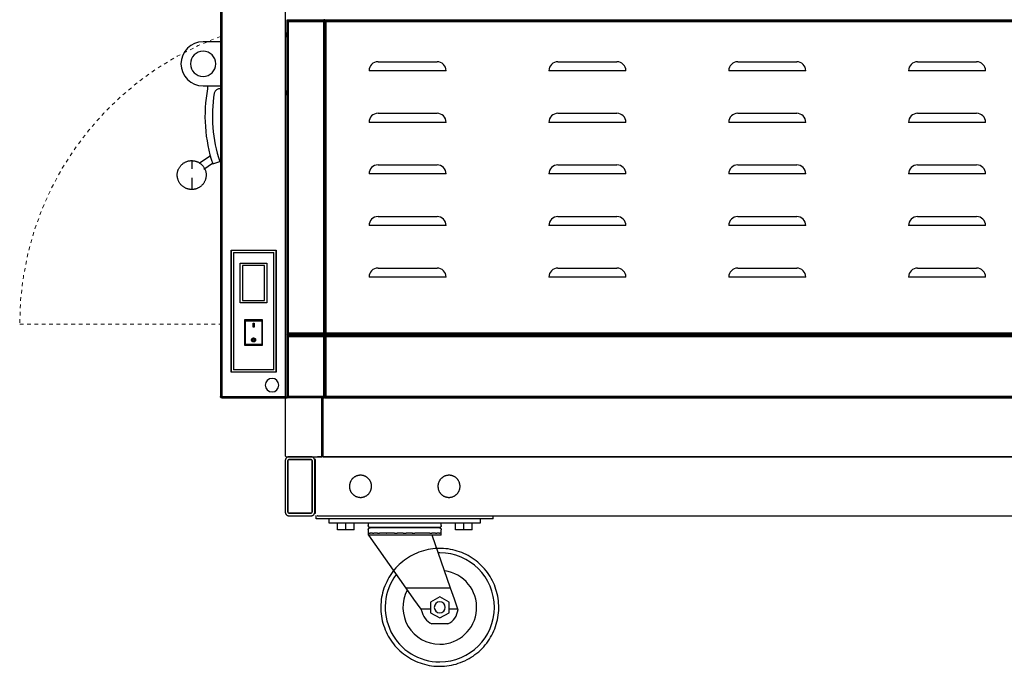
# Model space of a CAD drawing. Units: inches. Extents: x -1 to 169, y -5 to 164.
# Drawn here: x 106 to 139, y -5 to 17 of the extents above; entities that cross this region are included whole.
import ezdxf

# ---------------------------------------------------------------- set-up
doc = ezdxf.new("R2010")
doc.units = ezdxf.units.IN
doc.header["$MEASUREMENT"] = 0
doc.linetypes.add('Dash', pattern=[0.25, 0.125, -0.125])
for name, color, linetype in [('250', 2, 'Continuous'), ('254', 1, 'Continuous'), ('256-KCL-DS', 1, 'Dash')]:
    doc.layers.add(name, color=color, linetype=linetype)

msp = doc.modelspace()

# ---------------------------------------------------------------- linework, layer by layer
at = {"layer": '250'}
for p, q in [((112.349, 19.016), (112.349, 4.135)), ((112.393, 19.016), (112.393, 4.135)), ((112.393, 19.016), (112.393, 4.135)), ((114.555, 4.135), (114.555, 19.016)), ((115.849, 16.905), (114.599, 16.905)), ((114.599, 16.905), (114.599, 6.246)), ((115.849, 16.861), (114.643, 16.861)), ((114.643, 16.861), (114.643, 6.29)), ((114.643, 16.861), (115.849, 16.861)), ((114.643, 6.29), (114.643, 16.861)), ((115.857, 16.905), (115.849, 16.905)), ((115.849, 16.861), (115.849, 16.905)), ((115.849, 6.29), (115.849, 16.861)), ((115.857, 6.693), (115.857, 16.905)), ((115.879, 16.905), (115.879, 16.935)), ((115.879, 16.905), (115.879, 6.246)), ((157.861, 16.905), (115.879, 16.905)), ((115.923, 6.29), (115.923, 16.861)), ((115.923, 16.861), (157.817, 16.861)), ((115.923, 16.861), (115.923, 6.29)), ((157.817, 16.861), (115.923, 16.861)), ((112.349, 16.173), (111.761, 16.173)), ((111.761, 14.673), (112.349, 14.673)), ((111.374, 12.14), (111.374, 11.862)), ((112.007, 12.306), (111.626, 12.039)), ((111.789, 11.847), (112.08, 12.051)), ((112.086, 12.03), (112.324, 12.108)), ((111.374, 11.557), (111.374, 11.16)), ((115.879, 6.715), (115.857, 6.693)), ((115.857, 6.693), (115.857, 6.246)), ((115.849, 6.591), (115.857, 6.591)), ((114.599, 6.246), (115.849, 6.246)), ((115.849, 6.216), (114.599, 6.216)), ((114.599, 6.216), (114.599, 4.091)), ((115.849, 6.172), (114.642, 6.172)), ((114.642, 6.172), (114.642, 4.135)), ((114.643, 6.29), (115.849, 6.29)), ((115.849, 6.29), (114.643, 6.29)), ((114.643, 6.172), (115.849, 6.172)), ((114.643, 4.135), (114.643, 6.172)), ((115.849, 6.246), (115.849, 6.29)), ((115.849, 6.172), (115.849, 6.216)), ((115.849, 4.135), (115.849, 6.172)), ((115.857, 6.246), (115.879, 6.246)), ((115.879, 6.246), (157.861, 6.246)), ((159.434, 6.216), (115.879, 6.216)), ((115.879, 6.216), (115.879, 4.091)), ((157.817, 6.29), (115.923, 6.29)), ((115.923, 6.29), (157.817, 6.29)), ((159.39, 6.172), (115.923, 6.172)), ((115.923, 6.172), (115.923, 4.135)), ((115.923, 6.172), (159.39, 6.172)), ((115.923, 4.135), (115.923, 6.172)), ((112.349, 4.135), (114.555, 4.135)), ((112.393, 4.135), (112.381, 4.135)), ((112.393, 4.135), (114.555, 4.135)), ((112.393, 4.091), (114.555, 4.091)), ((114.539, 4.026), (114.539, 2.157)), ((114.555, 4.135), (114.555, 4.091)), ((115.789, 4.091), (114.604, 4.091)), ((114.642, 4.135), (115.849, 4.135)), ((115.849, 4.135), (114.643, 4.135)), ((115.789, 4.091), (115.849, 4.091)), ((115.789, 2.092), (115.789, 4.091)), ((159.094, 4.091), (115.835, 4.091)), ((115.835, 4.026), (115.835, 4.091)), ((115.835, 2.157), (115.835, 4.026)), ((115.849, 4.091), (115.849, 4.135)), ((115.879, 4.091), (159.124, 4.091)), ((115.923, 4.135), (159.39, 4.135)), ((159.39, 4.135), (115.923, 4.135)), ((114.604, 2.092), (115.789, 2.092)), ((115.422, 2.092), (114.672, 2.092)), ((115.422, 2.092), (114.672, 2.092)), ((115.422, 2.007), (114.672, 2.007)), ((114.672, 2.007), (115.422, 2.007)), ((115.564, 2.007), (115.559, 2.007)), ((115.559, 2.005), (115.559, 2.007)), ((115.598, 2.092), (115.598, 2.078)), ((159.285, 2.092), (115.644, 2.092)), ((115.835, 2.092), (115.835, 2.157)), ((115.835, 2.092), (159.094, 2.092)), ((114.547, 1.967), (114.547, 0.217)), ((114.632, 1.967), (114.632, 0.217)), ((114.632, 0.217), (114.632, 1.967)), ((115.462, 0.217), (115.462, 1.967)), ((115.462, 1.967), (115.462, 0.217)), ((115.547, 0.217), (115.547, 1.967)), ((115.559, 1.967), (115.559, 2.001)), ((115.559, 0.217), (115.559, 1.967)), ((115.559, 1.967), (115.559, 0.217)), ((115.559, 1.967), (115.559, 0.217)), ((114.672, 0.177), (115.422, 0.177)), ((115.422, 0.177), (114.672, 0.177)), ((114.672, 0.092), (115.422, 0.092)), ((115.559, 0.182), (115.559, 0.217)), ((115.559, 0.177), (115.559, 0.178)), ((115.559, 0.177), (115.564, 0.177)), ((115.598, -0.013), (115.598, 0.106)), ((115.644, 0.092), (159.285, 0.092)), ((121.598, -0.013), (121.598, 0.092)), ((121.598, -0.013), (115.598, -0.013)), ((116.035, -0.154), (116.035, -0.013)), ((121.16, -0.154), (116.035, -0.154)), ((116.316, -0.388), (116.316, -0.154)), ((116.598, -0.388), (116.598, -0.154)), ((116.879, -0.388), (116.879, -0.154)), ((117.362, -0.154), (117.362, -0.24)), ((119.763, -0.31), (117.432, -0.31)), ((119.833, -0.24), (119.833, -0.154)), ((120.316, -0.388), (120.316, -0.154)), ((120.598, -0.388), (120.598, -0.154)), ((120.879, -0.388), (120.879, -0.154)), ((121.16, -0.013), (121.16, -0.154)), ((116.598, -0.388), (116.316, -0.388)), ((116.879, -0.388), (116.598, -0.388)), ((117.362, -0.38), (117.362, -0.497)), ((117.362, -0.497), (117.362, -0.56)), ((117.395, -0.497), (117.362, -0.497)), ((119.833, -0.56), (117.362, -0.56)), ((117.368, -0.569), (118.637, -2.364)), ((119.53, -0.569), (117.368, -0.569)), ((117.393, -0.497), (117.422, -0.497)), ((117.502, -0.497), (117.422, -0.497)), ((117.502, -0.497), (117.554, -0.497)), ((117.679, -0.497), (117.554, -0.497)), ((117.679, -0.497), (117.744, -0.497)), ((118.251, -0.497), (117.743, -0.497)), ((117.969, -0.497), (117.98, -0.497)), ((118.251, -0.497), (118.341, -0.497)), ((118.542, -0.497), (118.34, -0.497)), ((118.541, -0.497), (118.65, -0.497)), ((118.855, -0.497), (118.649, -0.497)), ((118.854, -0.497), (118.944, -0.497)), ((119.452, -0.497), (118.944, -0.497)), ((119.451, -0.497), (119.516, -0.497)), ((119.641, -0.497), (119.516, -0.497)), ((120.154, -2.364), (119.53, -0.569)), ((119.641, -0.497), (119.69, -0.497)), ((119.773, -0.497), (119.691, -0.497)), ((119.773, -0.497), (119.791, -0.497)), ((119.833, -0.497), (119.795, -0.497)), ((119.833, -0.497), (119.833, -0.38)), ((119.833, -0.56), (119.833, -0.497)), ((120.598, -0.388), (120.316, -0.388)), ((120.879, -0.388), (120.598, -0.388)), ((120.154, -2.364), (118.637, -2.364)), ((119.785, -2.652), (119.473, -2.833)), ((120.098, -2.833), (119.785, -2.652)), ((119.473, -2.833), (119.473, -3.194)), ((120.098, -3.194), (120.098, -2.833)), ((119.14, -3.076), (119.168, -3.115)), ((119.473, -3.076), (119.14, -3.076)), ((119.473, -3.194), (119.785, -3.374)), ((119.785, -3.374), (120.098, -3.194)), ((120.402, -3.076), (120.098, -3.076)), ((120.406, -3.086), (120.402, -3.076)), ((120.057, -3.576), (119.513, -3.576))]:
    msp.add_line(p, q, dxfattribs=at)
at = {"layer": '250', "flags": 128}
for points in [[(111.374, 11.16), (111.355, 11.16), (111.335, 11.161), (111.316, 11.163), (111.296, 11.166), (111.277, 11.169), (111.258, 11.174), (111.239, 11.179), (111.22, 11.184), (111.202, 11.191), (111.184, 11.198), (111.166, 11.206), (111.148, 11.215), (111.131, 11.224), (111.114, 11.234), (111.098, 11.245), (111.082, 11.257), (111.066, 11.269), (111.051, 11.281), (111.037, 11.294), (111.023, 11.308), (111.009, 11.322), (110.997, 11.337), (110.984, 11.353), (110.973, 11.369), (110.962, 11.385), (110.952, 11.402), (110.942, 11.419), (110.933, 11.436), (110.925, 11.454), (110.918, 11.472), (110.911, 11.49), (110.905, 11.509), (110.9, 11.528), (110.895, 11.547), (110.891, 11.566), (110.889, 11.586), (110.886, 11.605), (110.885, 11.625), (110.884, 11.644), (110.885, 11.664), (110.886, 11.683), (110.887, 11.703), (110.89, 11.722), (110.893, 11.742), (110.897, 11.761), (110.902, 11.78), (110.908, 11.799), (110.914, 11.817), (110.921, 11.835), (110.929, 11.853), (110.937, 11.871), (110.947, 11.888), (110.956, 11.905), (110.967, 11.922), (110.978, 11.938), (110.99, 11.954), (111.002, 11.969), (111.016, 11.983), (111.029, 11.997), (111.043, 12.011), (111.058, 12.024), (111.073, 12.036), (111.089, 12.048), (111.105, 12.059), (111.122, 12.069), (111.139, 12.079), (111.156, 12.088), (111.174, 12.097), (111.192, 12.104), (111.21, 12.111), (111.229, 12.117), (111.248, 12.123), (111.267, 12.128), (111.286, 12.131), (111.305, 12.135), (111.325, 12.137), (111.344, 12.139), (111.364, 12.139), (111.374, 12.14)], [(111.374, 12.14), (111.394, 12.139), (111.413, 12.138), (111.433, 12.136), (111.452, 12.133), (111.472, 12.13), (111.491, 12.126), (111.51, 12.12), (111.528, 12.115), (111.547, 12.108), (111.565, 12.101), (111.583, 12.093), (111.601, 12.084), (111.618, 12.075), (111.635, 12.065), (111.651, 12.054), (111.667, 12.043), (111.682, 12.031), (111.697, 12.018), (111.712, 12.005), (111.726, 11.991), (111.739, 11.977), (111.752, 11.962), (111.764, 11.946), (111.776, 11.931), (111.787, 11.914), (111.797, 11.898), (111.806, 11.881), (111.815, 11.863), (111.824, 11.845), (111.831, 11.827), (111.838, 11.809), (111.844, 11.79), (111.849, 11.771), (111.853, 11.752), (111.857, 11.733), (111.86, 11.713), (111.862, 11.694), (111.864, 11.674), (111.864, 11.655), (111.864, 11.635), (111.863, 11.616), (111.861, 11.596), (111.859, 11.577), (111.856, 11.557), (111.852, 11.538), (111.847, 11.519), (111.841, 11.5), (111.835, 11.482), (111.828, 11.464), (111.82, 11.446), (111.811, 11.428), (111.802, 11.411), (111.792, 11.394), (111.782, 11.377), (111.771, 11.361), (111.759, 11.346), (111.746, 11.33), (111.733, 11.316), (111.72, 11.302), (111.705, 11.288), (111.691, 11.275), (111.675, 11.263), (111.66, 11.251), (111.644, 11.24), (111.627, 11.23), (111.61, 11.22), (111.593, 11.211), (111.575, 11.202), (111.557, 11.195), (111.538, 11.188), (111.52, 11.182), (111.501, 11.176), (111.482, 11.172), (111.463, 11.168), (111.443, 11.164), (111.424, 11.162), (111.405, 11.16), (111.385, 11.16), (111.374, 11.16)], [(114.672, 2.092), (114.667, 2.092), (114.662, 2.091), (114.657, 2.091), (114.652, 2.09), (114.648, 2.089), (114.643, 2.088), (114.638, 2.087), (114.633, 2.085), (114.628, 2.084), (114.624, 2.082), (114.619, 2.08), (114.615, 2.078), (114.61, 2.075), (114.606, 2.073), (114.602, 2.07), (114.598, 2.067), (114.594, 2.064), (114.59, 2.061), (114.586, 2.057), (114.583, 2.054), (114.579, 2.05), (114.576, 2.046), (114.573, 2.043), (114.57, 2.039), (114.567, 2.034), (114.565, 2.03), (114.562, 2.026), (114.56, 2.021), (114.558, 2.017), (114.556, 2.012), (114.554, 2.007), (114.553, 2.003), (114.551, 1.998), (114.55, 1.993), (114.549, 1.988), (114.548, 1.983), (114.548, 1.978), (114.548, 1.973), (114.547, 1.968), (114.547, 1.967)], [(115.547, 1.967), (115.547, 1.972), (115.547, 1.977), (115.546, 1.982), (115.546, 1.987), (115.545, 1.992), (115.544, 1.997), (115.542, 2.001), (115.541, 2.006), (115.539, 2.011), (115.537, 2.015), (115.535, 2.02), (115.533, 2.025), (115.531, 2.029), (115.528, 2.033), (115.526, 2.037), (115.523, 2.041), (115.52, 2.045), (115.516, 2.049), (115.513, 2.053), (115.509, 2.056), (115.506, 2.06), (115.502, 2.063), (115.498, 2.066), (115.494, 2.069), (115.49, 2.072), (115.486, 2.075), (115.481, 2.077), (115.477, 2.079), (115.472, 2.081), (115.468, 2.083), (115.463, 2.085), (115.458, 2.087), (115.453, 2.088), (115.449, 2.089), (115.444, 2.09), (115.439, 2.091), (115.434, 2.091), (115.429, 2.092), (115.424, 2.092), (115.422, 2.092)], [(115.559, 2.007), (115.559, 2.01), (115.559, 2.014), (115.559, 2.017), (115.56, 2.02), (115.56, 2.024)], [(115.559, 2.007), (115.559, 2.01), (115.559, 2.014), (115.559, 2.017), (115.56, 2.02), (115.56, 2.024)], [(115.559, 2.006), (115.559, 2.006), (115.559, 2.006), (115.559, 2.007), (115.559, 2.007), (115.559, 2.007)], [(115.559, 2.007), (115.559, 2.007), (115.559, 2.007), (115.559, 2.007), (115.559, 2.006), (115.559, 2.006), (115.559, 2.006), (115.559, 2.005), (115.559, 2.005), (115.559, 2.004), (115.559, 2.004), (115.559, 2.003), (115.559, 2.002), (115.559, 2.002), (115.559, 2.001), (115.559, 2), (115.559, 1.999), (115.559, 1.998), (115.559, 1.997), (115.559, 1.996), (115.559, 1.995), (115.559, 1.994), (115.559, 1.992), (115.559, 1.991), (115.559, 1.99), (115.559, 1.988), (115.559, 1.987), (115.559, 1.986), (115.559, 1.984), (115.559, 1.983), (115.559, 1.981), (115.559, 1.98), (115.559, 1.978), (115.559, 1.977), (115.559, 1.975), (115.559, 1.974), (115.559, 1.972), (115.559, 1.97), (115.559, 1.969), (115.559, 1.967), (115.559, 1.967)], [(115.626, 2.09), (115.629, 2.091), (115.633, 2.091), (115.636, 2.091), (115.639, 2.092), (115.643, 2.092)], [(115.626, 2.09), (115.629, 2.091), (115.633, 2.091), (115.636, 2.091), (115.639, 2.092), (115.643, 2.092)], [(117.098, 1.467), (117.083, 1.467), (117.068, 1.466), (117.053, 1.464), (117.038, 1.462), (117.023, 1.459), (117.008, 1.456), (116.994, 1.452), (116.98, 1.448), (116.965, 1.443), (116.951, 1.437), (116.938, 1.431), (116.924, 1.424), (116.911, 1.417), (116.898, 1.41), (116.886, 1.401), (116.874, 1.393), (116.862, 1.383), (116.85, 1.374), (116.839, 1.364), (116.829, 1.353), (116.818, 1.342), (116.808, 1.331), (116.799, 1.319), (116.79, 1.307), (116.782, 1.294), (116.774, 1.282), (116.767, 1.269), (116.76, 1.255), (116.754, 1.242), (116.748, 1.228), (116.743, 1.214), (116.738, 1.199), (116.734, 1.185), (116.731, 1.17), (116.728, 1.156), (116.726, 1.141), (116.724, 1.126), (116.723, 1.111), (116.723, 1.096), (116.723, 1.081), (116.723, 1.066), (116.725, 1.051), (116.727, 1.036), (116.729, 1.021), (116.732, 1.007), (116.736, 0.992), (116.74, 0.978), (116.745, 0.964), (116.751, 0.95), (116.757, 0.936), (116.763, 0.922), (116.77, 0.909), (116.778, 0.896), (116.786, 0.883), (116.794, 0.871), (116.803, 0.859), (116.813, 0.848), (116.823, 0.836), (116.833, 0.826), (116.844, 0.815), (116.855, 0.805), (116.867, 0.796), (116.879, 0.787), (116.892, 0.778), (116.904, 0.77), (116.917, 0.763), (116.93, 0.756), (116.944, 0.75), (116.958, 0.744), (116.972, 0.738), (116.986, 0.734), (117.001, 0.73), (117.015, 0.726), (117.03, 0.723), (117.045, 0.721), (117.059, 0.719), (117.074, 0.718), (117.089, 0.717), (117.098, 0.717)], [(117.098, 0.717), (117.113, 0.717), (117.127, 0.718), (117.142, 0.72), (117.157, 0.722), (117.172, 0.724), (117.187, 0.728), (117.201, 0.731), (117.215, 0.736), (117.23, 0.741), (117.244, 0.746), (117.257, 0.753), (117.271, 0.759), (117.284, 0.766), (117.297, 0.774), (117.309, 0.782), (117.321, 0.791), (117.333, 0.8), (117.345, 0.81), (117.356, 0.82), (117.367, 0.831), (117.377, 0.842), (117.387, 0.853), (117.396, 0.865), (117.405, 0.877), (117.413, 0.889), (117.421, 0.902), (117.428, 0.915), (117.435, 0.928), (117.441, 0.942), (117.447, 0.956), (117.452, 0.97), (117.457, 0.984), (117.461, 0.999), (117.464, 1.013), (117.467, 1.028), (117.469, 1.043), (117.471, 1.058), (117.472, 1.073), (117.472, 1.088), (117.472, 1.103), (117.472, 1.118), (117.47, 1.133), (117.468, 1.148), (117.466, 1.162), (117.463, 1.177), (117.459, 1.192), (117.455, 1.206), (117.45, 1.22), (117.444, 1.234), (117.438, 1.248), (117.432, 1.261), (117.425, 1.275), (117.417, 1.288), (117.409, 1.3), (117.401, 1.312), (117.392, 1.324), (117.382, 1.336), (117.372, 1.347), (117.362, 1.358), (117.351, 1.368), (117.34, 1.378), (117.328, 1.388), (117.316, 1.397), (117.304, 1.405), (117.291, 1.413), (117.278, 1.421), (117.265, 1.428), (117.251, 1.434), (117.237, 1.44), (117.223, 1.445), (117.209, 1.45), (117.194, 1.454), (117.18, 1.458), (117.165, 1.461), (117.15, 1.463), (117.136, 1.465), (117.121, 1.466), (117.106, 1.467), (117.098, 1.467)], [(120.098, 1.467), (120.083, 1.467), (120.068, 1.466), (120.053, 1.464), (120.038, 1.462), (120.023, 1.459), (120.008, 1.456), (119.994, 1.452), (119.98, 1.448), (119.965, 1.443), (119.951, 1.437), (119.938, 1.431), (119.924, 1.424), (119.911, 1.417), (119.898, 1.41), (119.886, 1.401), (119.874, 1.393), (119.862, 1.383), (119.85, 1.374), (119.839, 1.364), (119.829, 1.353), (119.818, 1.342), (119.808, 1.331), (119.799, 1.319), (119.79, 1.307), (119.782, 1.294), (119.774, 1.282), (119.767, 1.269), (119.76, 1.255), (119.754, 1.242), (119.748, 1.228), (119.743, 1.214), (119.738, 1.199), (119.734, 1.185), (119.731, 1.17), (119.728, 1.156), (119.726, 1.141), (119.724, 1.126), (119.723, 1.111), (119.723, 1.096), (119.723, 1.081), (119.723, 1.066), (119.725, 1.051), (119.727, 1.036), (119.729, 1.021), (119.732, 1.007), (119.736, 0.992), (119.74, 0.978), (119.745, 0.964), (119.751, 0.95), (119.757, 0.936), (119.763, 0.922), (119.77, 0.909), (119.778, 0.896), (119.786, 0.883), (119.794, 0.871), (119.803, 0.859), (119.813, 0.848), (119.823, 0.836), (119.833, 0.826), (119.844, 0.815), (119.855, 0.805), (119.867, 0.796), (119.879, 0.787), (119.892, 0.778), (119.904, 0.77), (119.917, 0.763), (119.93, 0.756), (119.944, 0.75), (119.958, 0.744), (119.972, 0.738), (119.986, 0.734), (120.001, 0.73), (120.015, 0.726), (120.03, 0.723), (120.045, 0.721), (120.059, 0.719), (120.074, 0.718), (120.089, 0.717), (120.098, 0.717)], [(120.098, 0.717), (120.113, 0.717), (120.127, 0.718), (120.142, 0.72), (120.157, 0.722), (120.172, 0.724), (120.187, 0.728), (120.201, 0.731), (120.215, 0.736), (120.23, 0.741), (120.244, 0.746), (120.257, 0.753), (120.271, 0.759), (120.284, 0.766), (120.297, 0.774), (120.309, 0.782), (120.321, 0.791), (120.333, 0.8), (120.345, 0.81), (120.356, 0.82), (120.367, 0.831), (120.377, 0.842), (120.387, 0.853), (120.396, 0.865), (120.405, 0.877), (120.413, 0.889), (120.421, 0.902), (120.428, 0.915), (120.435, 0.928), (120.441, 0.942), (120.447, 0.956), (120.452, 0.97), (120.457, 0.984), (120.461, 0.999), (120.464, 1.013), (120.467, 1.028), (120.469, 1.043), (120.471, 1.058), (120.472, 1.073), (120.472, 1.088), (120.472, 1.103), (120.472, 1.118), (120.47, 1.133), (120.468, 1.148), (120.466, 1.162), (120.463, 1.177), (120.459, 1.192), (120.455, 1.206), (120.45, 1.22), (120.444, 1.234), (120.438, 1.248), (120.432, 1.261), (120.425, 1.275), (120.417, 1.288), (120.409, 1.3), (120.401, 1.312), (120.392, 1.324), (120.382, 1.336), (120.372, 1.347), (120.362, 1.358), (120.351, 1.368), (120.34, 1.378), (120.328, 1.388), (120.316, 1.397), (120.304, 1.405), (120.291, 1.413), (120.278, 1.421), (120.265, 1.428), (120.251, 1.434), (120.237, 1.44), (120.223, 1.445), (120.209, 1.45), (120.194, 1.454), (120.18, 1.458), (120.165, 1.461), (120.15, 1.463), (120.136, 1.465), (120.121, 1.466), (120.106, 1.467), (120.098, 1.467)], [(114.547, 0.217), (114.547, 0.212), (114.548, 0.207), (114.548, 0.202), (114.549, 0.197), (114.55, 0.192), (114.551, 0.187), (114.552, 0.182), (114.554, 0.177), (114.555, 0.173), (114.557, 0.168), (114.559, 0.164), (114.561, 0.159), (114.564, 0.155), (114.566, 0.15), (114.569, 0.146), (114.572, 0.142), (114.575, 0.138), (114.578, 0.134), (114.582, 0.131), (114.585, 0.127), (114.589, 0.124), (114.593, 0.12), (114.597, 0.117), (114.601, 0.114), (114.605, 0.112), (114.609, 0.109), (114.613, 0.107), (114.618, 0.104), (114.622, 0.102), (114.627, 0.1), (114.632, 0.099), (114.637, 0.097), (114.641, 0.096), (114.646, 0.095), (114.651, 0.094), (114.656, 0.093), (114.661, 0.092), (114.666, 0.092), (114.671, 0.092), (114.672, 0.092)], [(115.422, 0.092), (115.427, 0.092), (115.432, 0.092), (115.437, 0.093), (115.442, 0.093), (115.447, 0.094), (115.452, 0.095), (115.457, 0.097), (115.462, 0.098), (115.466, 0.1), (115.471, 0.102), (115.476, 0.104), (115.48, 0.106), (115.484, 0.108), (115.489, 0.111), (115.493, 0.114), (115.497, 0.117), (115.501, 0.12), (115.505, 0.123), (115.508, 0.126), (115.512, 0.13), (115.515, 0.133), (115.519, 0.137), (115.522, 0.141), (115.525, 0.145), (115.528, 0.149), (115.53, 0.154), (115.533, 0.158), (115.535, 0.162), (115.537, 0.167), (115.539, 0.172), (115.541, 0.176), (115.542, 0.181), (115.543, 0.186), (115.545, 0.191), (115.546, 0.196), (115.546, 0.201), (115.547, 0.205), (115.547, 0.21), (115.547, 0.215), (115.547, 0.217)], [(115.559, 0.217), (115.559, 0.215), (115.559, 0.214), (115.559, 0.212), (115.559, 0.21), (115.559, 0.209), (115.559, 0.207), (115.559, 0.206), (115.559, 0.204), (115.559, 0.203), (115.559, 0.201), (115.559, 0.2), (115.559, 0.198), (115.559, 0.197), (115.559, 0.196), (115.559, 0.194), (115.559, 0.193), (115.559, 0.192), (115.559, 0.19), (115.559, 0.189), (115.559, 0.188), (115.559, 0.187), (115.559, 0.186), (115.559, 0.185), (115.559, 0.184), (115.559, 0.183), (115.559, 0.182), (115.559, 0.182), (115.559, 0.181), (115.559, 0.18), (115.559, 0.18), (115.559, 0.179), (115.559, 0.178), (115.559, 0.178), (115.559, 0.178), (115.559, 0.177), (115.559, 0.177), (115.559, 0.177), (115.559, 0.177), (115.559, 0.177)], [(115.559, 0.177), (115.559, 0.177), (115.559, 0.177), (115.559, 0.177), (115.559, 0.177), (115.559, 0.178), (115.559, 0.178)], [(115.56, 0.162), (115.559, 0.166), (115.559, 0.169), (115.559, 0.172), (115.559, 0.176), (115.559, 0.177)], [(115.56, 0.162), (115.559, 0.166), (115.559, 0.169), (115.559, 0.172), (115.559, 0.176), (115.559, 0.177)], [(115.64, 0.092), (115.637, 0.092), (115.633, 0.092), (115.63, 0.093), (115.627, 0.094)], [(117.432, -0.31), (117.429, -0.31), (117.426, -0.31), (117.423, -0.309), (117.42, -0.309), (117.418, -0.308), (117.415, -0.308), (117.412, -0.307), (117.41, -0.306), (117.407, -0.305), (117.404, -0.304), (117.402, -0.303), (117.399, -0.302), (117.397, -0.301), (117.394, -0.299), (117.392, -0.298), (117.39, -0.296), (117.388, -0.294), (117.385, -0.292), (117.383, -0.291), (117.381, -0.289), (117.379, -0.287), (117.378, -0.284), (117.376, -0.282), (117.374, -0.28), (117.373, -0.278), (117.371, -0.275), (117.37, -0.273), (117.369, -0.27), (117.367, -0.268), (117.366, -0.265), (117.365, -0.263), (117.365, -0.26), (117.364, -0.257), (117.363, -0.254), (117.363, -0.252), (117.362, -0.249), (117.362, -0.246), (117.362, -0.243), (117.362, -0.241), (117.362, -0.24)], [(117.381, -0.289), (117.379, -0.287), (117.378, -0.284), (117.376, -0.282), (117.374, -0.28), (117.373, -0.278), (117.371, -0.275), (117.37, -0.273), (117.369, -0.27), (117.367, -0.268), (117.366, -0.265), (117.365, -0.263), (117.365, -0.26), (117.364, -0.257), (117.363, -0.254), (117.363, -0.252), (117.362, -0.249), (117.362, -0.246), (117.362, -0.243), (117.362, -0.241)], [(117.362, -0.38), (117.362, -0.377), (117.362, -0.374), (117.362, -0.371), (117.362, -0.369), (117.363, -0.366), (117.364, -0.363), (117.364, -0.36), (117.365, -0.358), (117.366, -0.355), (117.367, -0.353), (117.368, -0.35), (117.369, -0.347), (117.371, -0.345), (117.372, -0.343), (117.374, -0.34), (117.375, -0.338), (117.377, -0.336), (117.379, -0.334), (117.381, -0.332), (117.383, -0.33), (117.385, -0.328), (117.387, -0.326), (117.389, -0.324), (117.391, -0.322), (117.394, -0.321), (117.396, -0.319), (117.399, -0.318), (117.401, -0.317), (117.404, -0.316), (117.406, -0.315), (117.409, -0.314), (117.412, -0.313), (117.414, -0.312), (117.417, -0.311), (117.42, -0.311), (117.422, -0.31), (117.425, -0.31), (117.428, -0.31), (117.431, -0.31), (117.432, -0.31)], [(117.362, -0.377), (117.362, -0.374), (117.362, -0.371), (117.362, -0.369), (117.363, -0.366), (117.364, -0.363), (117.364, -0.36), (117.365, -0.358), (117.366, -0.355), (117.367, -0.353), (117.368, -0.35), (117.369, -0.347), (117.371, -0.345), (117.372, -0.343), (117.374, -0.34), (117.375, -0.338), (117.377, -0.336), (117.379, -0.334), (117.381, -0.332)], [(117.429, -0.31), (117.426, -0.31), (117.423, -0.309), (117.42, -0.309), (117.418, -0.308), (117.415, -0.308), (117.412, -0.307), (117.41, -0.306), (117.407, -0.305), (117.404, -0.304), (117.402, -0.303), (117.399, -0.302), (117.397, -0.301), (117.394, -0.299), (117.392, -0.298), (117.39, -0.296), (117.388, -0.294), (117.385, -0.292), (117.383, -0.291)], [(117.385, -0.328), (117.387, -0.326), (117.389, -0.324), (117.391, -0.322), (117.394, -0.321), (117.396, -0.319), (117.399, -0.318), (117.401, -0.317), (117.404, -0.316), (117.406, -0.315), (117.409, -0.314), (117.412, -0.313), (117.414, -0.312), (117.417, -0.311), (117.42, -0.311), (117.422, -0.31), (117.425, -0.31), (117.428, -0.31)], [(117.432, -0.31), (117.433, -0.31), (117.435, -0.31), (117.44, -0.31), (117.446, -0.31), (117.455, -0.31), (117.465, -0.31), (117.477, -0.31), (117.491, -0.31), (117.499, -0.31)], [(119.763, -0.31), (119.763, -0.31), (119.76, -0.31), (119.755, -0.31), (119.749, -0.31), (119.74, -0.31), (119.73, -0.31), (119.718, -0.31), (119.704, -0.31), (119.689, -0.31), (119.671, -0.31), (119.652, -0.31), (119.632, -0.31), (119.609, -0.31), (119.585, -0.31), (119.56, -0.31), (119.533, -0.31), (119.504, -0.31), (119.474, -0.31), (119.443, -0.31), (119.41, -0.31), (119.376, -0.31), (119.34, -0.31), (119.304, -0.31), (119.266, -0.31), (119.227, -0.31), (119.188, -0.31), (119.147, -0.31), (119.105, -0.31), (119.063, -0.31), (119.02, -0.31), (118.976, -0.31), (118.932, -0.31), (118.887, -0.31), (118.841, -0.31), (118.796, -0.31), (118.75, -0.31), (118.703, -0.31), (118.657, -0.31), (118.61, -0.31), (118.563, -0.31), (118.517, -0.31), (118.47, -0.31), (118.424, -0.31), (118.378, -0.31), (118.333, -0.31), (118.287, -0.31), (118.243, -0.31), (118.199, -0.31), (118.155, -0.31), (118.112, -0.31), (118.07, -0.31), (118.029, -0.31), (117.989, -0.31), (117.95, -0.31), (117.911, -0.31), (117.874, -0.31), (117.838, -0.31), (117.803, -0.31), (117.77, -0.31), (117.738, -0.31), (117.707, -0.31), (117.678, -0.31), (117.65, -0.31), (117.623, -0.31), (117.598, -0.31), (117.575, -0.31), (117.554, -0.31), (117.534, -0.31), (117.515, -0.31), (117.499, -0.31), (117.484, -0.31), (117.471, -0.31), (117.46, -0.31), (117.451, -0.31), (117.443, -0.31), (117.438, -0.31), (117.434, -0.31), (117.432, -0.31), (117.432, -0.31)], [(117.499, -0.31), (117.484, -0.31), (117.471, -0.31), (117.46, -0.31), (117.451, -0.31), (117.443, -0.31), (117.438, -0.31), (117.434, -0.31), (117.432, -0.31), (117.432, -0.31)], [(117.432, -0.31), (117.433, -0.31), (117.435, -0.31), (117.44, -0.31), (117.446, -0.31), (117.455, -0.31), (117.465, -0.31), (117.477, -0.31), (117.491, -0.31), (117.506, -0.31), (117.524, -0.31), (117.543, -0.31), (117.563, -0.31), (117.586, -0.31), (117.61, -0.31), (117.635, -0.31), (117.662, -0.31), (117.691, -0.31), (117.721, -0.31), (117.752, -0.31), (117.785, -0.31), (117.819, -0.31), (117.855, -0.31), (117.891, -0.31), (117.929, -0.31), (117.968, -0.31), (118.007, -0.31), (118.048, -0.31), (118.09, -0.31), (118.132, -0.31), (118.175, -0.31), (118.219, -0.31), (118.263, -0.31), (118.308, -0.31), (118.354, -0.31), (118.399, -0.31), (118.445, -0.31), (118.492, -0.31), (118.538, -0.31), (118.585, -0.31), (118.632, -0.31), (118.678, -0.31), (118.725, -0.31), (118.771, -0.31), (118.817, -0.31), (118.862, -0.31), (118.908, -0.31), (118.952, -0.31), (118.996, -0.31), (119.04, -0.31), (119.083, -0.31), (119.125, -0.31), (119.166, -0.31), (119.206, -0.31), (119.245, -0.31), (119.284, -0.31), (119.321, -0.31), (119.357, -0.31), (119.392, -0.31), (119.425, -0.31), (119.457, -0.31), (119.488, -0.31), (119.517, -0.31), (119.545, -0.31), (119.572, -0.31), (119.597, -0.31), (119.62, -0.31), (119.641, -0.31), (119.661, -0.31), (119.68, -0.31), (119.696, -0.31), (119.711, -0.31), (119.724, -0.31), (119.735, -0.31), (119.744, -0.31), (119.752, -0.31), (119.757, -0.31), (119.761, -0.31), (119.763, -0.31), (119.763, -0.31)], [(119.763, -0.31), (119.763, -0.31), (119.76, -0.31), (119.755, -0.31), (119.749, -0.31), (119.74, -0.31), (119.73, -0.31), (119.718, -0.31), (119.704, -0.31), (119.689, -0.31)], [(119.696, -0.31), (119.711, -0.31), (119.724, -0.31), (119.735, -0.31), (119.744, -0.31), (119.752, -0.31), (119.757, -0.31), (119.761, -0.31), (119.763, -0.31), (119.763, -0.31)], [(119.833, -0.24), (119.833, -0.243), (119.833, -0.245), (119.833, -0.248), (119.833, -0.251), (119.832, -0.254), (119.831, -0.256), (119.831, -0.259), (119.83, -0.262), (119.829, -0.264), (119.828, -0.267), (119.827, -0.27), (119.826, -0.272), (119.824, -0.275), (119.823, -0.277), (119.821, -0.279), (119.82, -0.282), (119.818, -0.284), (119.816, -0.286), (119.814, -0.288), (119.812, -0.29), (119.81, -0.292), (119.808, -0.294), (119.806, -0.296), (119.804, -0.297), (119.801, -0.299), (119.799, -0.3), (119.796, -0.302), (119.794, -0.303), (119.791, -0.304), (119.789, -0.305), (119.786, -0.306), (119.784, -0.307), (119.781, -0.308), (119.778, -0.308), (119.775, -0.309), (119.773, -0.309), (119.77, -0.31), (119.767, -0.31), (119.764, -0.31), (119.763, -0.31)], [(119.763, -0.31), (119.766, -0.31), (119.769, -0.31), (119.772, -0.31), (119.775, -0.311), (119.777, -0.311), (119.78, -0.312), (119.783, -0.313), (119.785, -0.313), (119.788, -0.314), (119.791, -0.315), (119.793, -0.316), (119.796, -0.318), (119.798, -0.319), (119.801, -0.321), (119.803, -0.322), (119.805, -0.324), (119.807, -0.325), (119.81, -0.327), (119.812, -0.329), (119.814, -0.331), (119.816, -0.333), (119.817, -0.335), (119.819, -0.337), (119.821, -0.34), (119.822, -0.342), (119.824, -0.344), (119.825, -0.347), (119.826, -0.349), (119.828, -0.352), (119.829, -0.354), (119.83, -0.357), (119.831, -0.36), (119.831, -0.362), (119.832, -0.365), (119.832, -0.368), (119.833, -0.371), (119.833, -0.373), (119.833, -0.376), (119.833, -0.379), (119.833, -0.38)], [(119.766, -0.31), (119.769, -0.31), (119.772, -0.31), (119.775, -0.311), (119.777, -0.311), (119.78, -0.312), (119.783, -0.313), (119.785, -0.313), (119.788, -0.314), (119.791, -0.315), (119.793, -0.316), (119.796, -0.318), (119.798, -0.319), (119.801, -0.321), (119.803, -0.322), (119.805, -0.324), (119.807, -0.325), (119.81, -0.327), (119.812, -0.329)], [(119.81, -0.292), (119.808, -0.294), (119.806, -0.296), (119.804, -0.297), (119.801, -0.299), (119.799, -0.3), (119.796, -0.302), (119.794, -0.303), (119.791, -0.304), (119.789, -0.305), (119.786, -0.306), (119.784, -0.307), (119.781, -0.308), (119.778, -0.308), (119.775, -0.309), (119.773, -0.309), (119.77, -0.31), (119.767, -0.31)], [(119.833, -0.243), (119.833, -0.245), (119.833, -0.248), (119.833, -0.251), (119.832, -0.254), (119.831, -0.256), (119.831, -0.259), (119.83, -0.262), (119.829, -0.264), (119.828, -0.267), (119.827, -0.27), (119.826, -0.272), (119.824, -0.275), (119.823, -0.277), (119.821, -0.279), (119.82, -0.282), (119.818, -0.284), (119.816, -0.286), (119.814, -0.288)], [(119.814, -0.331), (119.816, -0.333), (119.817, -0.335), (119.819, -0.337), (119.821, -0.34), (119.822, -0.342), (119.824, -0.344), (119.825, -0.347), (119.826, -0.349), (119.828, -0.352), (119.829, -0.354), (119.83, -0.357), (119.831, -0.36), (119.831, -0.362), (119.832, -0.365), (119.832, -0.368), (119.833, -0.371), (119.833, -0.373), (119.833, -0.376), (119.833, -0.379)], [(119.785, -1.013), (119.705, -1.015), (119.625, -1.02), (119.546, -1.028), (119.466, -1.039), (119.388, -1.053), (119.31, -1.071), (119.232, -1.091), (119.156, -1.115), (119.08, -1.141), (119.006, -1.171), (118.933, -1.204), (118.861, -1.239), (118.791, -1.278), (118.723, -1.319), (118.656, -1.363), (118.591, -1.409), (118.527, -1.458), (118.466, -1.51), (118.407, -1.564), (118.35, -1.62), (118.296, -1.678), (118.244, -1.739), (118.194, -1.802), (118.147, -1.866), (118.102, -1.933), (118.06, -2.001), (118.021, -2.071), (117.985, -2.142), (117.951, -2.215), (117.921, -2.288), (117.893, -2.364), (117.869, -2.44), (117.848, -2.517), (117.829, -2.595), (117.814, -2.673), (117.802, -2.752), (117.793, -2.832), (117.788, -2.912), (117.785, -2.992), (117.786, -3.072), (117.79, -3.151), (117.797, -3.231), (117.807, -3.31), (117.821, -3.389), (117.837, -3.468), (117.857, -3.545), (117.88, -3.622), (117.906, -3.697), (117.935, -3.772), (117.966, -3.845), (118.001, -3.918), (118.039, -3.988), (118.079, -4.057), (118.122, -4.125), (118.168, -4.19), (118.216, -4.254), (118.267, -4.316), (118.321, -4.375), (118.376, -4.433), (118.434, -4.488), (118.494, -4.541), (118.556, -4.591), (118.62, -4.639), (118.686, -4.684), (118.754, -4.727), (118.823, -4.767), (118.894, -4.804), (118.967, -4.838), (119.04, -4.869), (119.115, -4.898), (119.191, -4.923), (119.268, -4.945), (119.345, -4.964), (119.424, -4.98), (119.503, -4.993), (119.582, -5.003), (119.662, -5.009), (119.742, -5.013), (119.785, -5.013)], [(119.785, -1.013), (119.705, -1.015), (119.685, -1.016)], [(119.785, -5.013), (119.865, -5.012), (119.945, -5.007), (120.024, -4.999), (120.104, -4.988), (120.182, -4.973), (120.26, -4.956), (120.338, -4.935), (120.414, -4.912), (120.49, -4.885), (120.564, -4.855), (120.637, -4.823), (120.709, -4.787), (120.779, -4.749), (120.847, -4.708), (120.914, -4.664), (120.979, -4.617), (121.043, -4.568), (121.104, -4.517), (121.163, -4.463), (121.22, -4.407), (121.274, -4.348), (121.326, -4.287), (121.376, -4.225), (121.423, -4.16), (121.468, -4.094), (121.51, -4.026), (121.549, -3.956), (121.585, -3.885), (121.619, -3.812), (121.649, -3.738), (121.677, -3.663), (121.701, -3.587), (121.722, -3.51), (121.741, -3.432), (121.756, -3.353), (121.768, -3.274), (121.777, -3.195), (121.782, -3.115), (121.785, -3.035), (121.784, -2.955), (121.78, -2.875), (121.773, -2.795), (121.763, -2.716), (121.749, -2.637), (121.733, -2.559), (121.713, -2.481), (121.69, -2.405), (121.664, -2.329), (121.635, -2.254), (121.604, -2.181), (121.569, -2.109), (121.531, -2.038), (121.491, -1.969), (121.448, -1.902), (121.402, -1.836), (121.354, -1.772), (121.303, -1.711), (121.249, -1.651), (121.194, -1.594), (121.136, -1.538), (121.076, -1.486), (121.014, -1.435), (120.95, -1.387), (120.884, -1.342), (120.816, -1.299), (120.747, -1.26), (120.676, -1.222), (120.603, -1.188), (120.53, -1.157), (120.455, -1.129), (120.379, -1.103), (120.302, -1.081), (120.225, -1.062), (120.146, -1.046), (120.067, -1.033), (119.988, -1.024), (119.908, -1.017), (119.828, -1.014), (119.785, -1.013)], [(119.785, -5.013), (119.865, -5.012), (119.945, -5.007), (120.024, -4.999), (120.104, -4.988), (120.182, -4.973), (120.26, -4.956), (120.338, -4.935), (120.414, -4.912), (120.49, -4.885), (120.564, -4.855), (120.637, -4.823), (120.709, -4.787), (120.779, -4.749), (120.847, -4.708), (120.914, -4.664), (120.979, -4.617), (121.043, -4.568), (121.104, -4.517), (121.163, -4.463), (121.22, -4.407), (121.274, -4.348), (121.326, -4.287), (121.376, -4.225), (121.423, -4.16), (121.468, -4.094), (121.51, -4.026), (121.549, -3.956), (121.585, -3.885), (121.619, -3.812), (121.649, -3.738), (121.677, -3.663), (121.701, -3.587), (121.722, -3.51), (121.741, -3.432), (121.756, -3.353), (121.768, -3.274), (121.777, -3.195), (121.782, -3.115), (121.785, -3.035), (121.784, -2.955), (121.78, -2.875), (121.773, -2.795), (121.763, -2.716), (121.749, -2.637), (121.733, -2.559), (121.713, -2.481), (121.69, -2.405), (121.664, -2.329), (121.635, -2.254), (121.604, -2.181), (121.569, -2.109), (121.531, -2.038), (121.491, -1.969), (121.448, -1.902), (121.402, -1.836), (121.354, -1.772), (121.303, -1.711), (121.249, -1.651), (121.194, -1.594), (121.136, -1.538), (121.076, -1.486), (121.014, -1.435), (120.95, -1.387), (120.884, -1.342), (120.816, -1.299), (120.747, -1.26), (120.676, -1.222), (120.603, -1.188), (120.53, -1.157), (120.455, -1.129), (120.379, -1.103), (120.302, -1.081), (120.225, -1.062), (120.146, -1.046), (120.067, -1.033), (119.988, -1.024), (119.908, -1.017), (119.828, -1.014), (119.785, -1.013)], [(118.218, -1.771), (118.194, -1.802), (118.147, -1.866), (118.102, -1.933), (118.06, -2.001), (118.021, -2.071), (117.985, -2.142), (117.951, -2.215), (117.921, -2.288), (117.893, -2.364), (117.869, -2.44), (117.848, -2.517), (117.829, -2.595), (117.814, -2.673), (117.802, -2.752), (117.793, -2.832), (117.788, -2.912), (117.785, -2.992), (117.786, -3.072), (117.79, -3.151), (117.797, -3.231), (117.807, -3.31), (117.821, -3.389), (117.837, -3.468), (117.857, -3.545), (117.88, -3.622), (117.906, -3.697), (117.935, -3.772), (117.966, -3.845), (118.001, -3.918), (118.039, -3.988), (118.079, -4.057), (118.122, -4.125), (118.168, -4.19), (118.216, -4.254), (118.267, -4.316), (118.321, -4.375), (118.376, -4.433), (118.434, -4.488), (118.494, -4.541), (118.556, -4.591), (118.62, -4.639), (118.686, -4.684), (118.754, -4.727), (118.823, -4.767), (118.894, -4.804), (118.967, -4.838), (119.04, -4.869), (119.115, -4.898), (119.191, -4.923), (119.268, -4.945), (119.345, -4.964), (119.424, -4.98), (119.503, -4.993), (119.582, -5.003), (119.662, -5.009), (119.742, -5.013), (119.785, -5.013)], [(118.637, -2.364), (118.896, -2.73), (119.14, -3.076)], [(120.402, -3.076), (120.282, -2.73), (120.154, -2.364)]]:
    msp.add_lwpolyline(points, dxfattribs=at)
at = {"layer": '250'}
for centre, radius, start, end in [((114.289, 16.483), 0.31, 330, 360), ((111.761, 15.423), 0.75, 90, 270), ((111.761, 15.423), 0.428, 90, 270), ((111.761, 15.423), 0.428, 270, 90), ((116.993, 13.653), 5.168, 169.6984, 198.3016), ((112.158, 14.577), 0.25, 157.1322, 180), ((116.993, 13.653), 4.918, 170.8988, 198.3016), ((112.324, 14.386), 0.192, 82.5561, 166.6951), ((114.289, 14.363), 0.31, 0, 30), ((114.099, 4.523), 0.229, 90, 270), ((114.099, 4.523), 0.229, 270, 90), ((114.604, 4.026), 0.065, 90, 180), ((114.604, 2.157), 0.065, 180, 270), ((114.672, 1.967), 0.04, 90, 180), ((114.672, 1.967), 0.04, 90, 180), ((115.422, 1.967), 0.04, 0, 90), ((115.422, 1.967), 0.04, 0, 90), ((114.672, 0.217), 0.04, 180, 270), ((114.672, 0.217), 0.04, 180, 270), ((115.422, 0.217), 0.04, 270, 0), ((115.422, 0.217), 0.04, 270, 0), ((119.785, -3.013), 1.85, 90, 91.4663), ((119.785, -3.013), 1.85, 270, 90), ((119.785, -3.013), 1.85, 142.9954, 270), ((119.785, -3.013), 1.25, 270, 82.3093), ((119.785, -3.013), 1.25, 152.1042, 270), ((119.785, -3.013), 0.187, 90, 270), ((119.785, -3.013), 0.187, 270, 90), ((119.785, -3.013), 0.625, 189.4186, 244.1581), ((119.785, -3.013), 0.625, 295.8419, 353.3517)]:
    msp.add_arc(centre, radius, start, end, dxfattribs=at)
for points, knots in [([(114.599, 16.905), (114.599, 16.905), (114.6, 16.904), (114.603, 16.9), (114.608, 16.896), (114.611, 16.892), (114.616, 16.888), (114.62, 16.883), (114.626, 16.878), (114.633, 16.871), (114.639, 16.865), (114.643, 16.861)], [0, 0, 0, 0, 0.166667, 0.333333, 0.416667, 0.5, 0.583333, 0.666667, 0.75, 0.833333, 1, 1, 1, 1]), ([(115.923, 16.861), (115.919, 16.865), (115.913, 16.871), (115.906, 16.878), (115.9, 16.883), (115.896, 16.888), (115.891, 16.892), (115.888, 16.896), (115.884, 16.899), (115.88, 16.904), (115.879, 16.905), (115.879, 16.905)], [0, 0, 0, 0, 0.166667, 0.25, 0.333333, 0.416667, 0.5, 0.583333, 0.666667, 0.75, 1, 1, 1, 1]), ([(114.599, 6.246), (114.599, 6.246), (114.6, 6.247), (114.603, 6.251), (114.608, 6.255), (114.611, 6.259), (114.616, 6.263), (114.62, 6.268), (114.626, 6.273), (114.633, 6.281), (114.639, 6.286), (114.643, 6.29)], [0, 0, 0, 0, 0.166667, 0.333333, 0.416667, 0.5, 0.583333, 0.666667, 0.75, 0.833333, 1, 1, 1, 1]), ([(114.599, 6.216), (114.599, 6.216), (114.6, 6.215), (114.603, 6.212), (114.608, 6.207), (114.611, 6.204), (114.616, 6.199), (114.62, 6.194), (114.626, 6.189), (114.633, 6.182), (114.639, 6.176), (114.643, 6.172)], [0, 0, 0, 0, 0.166667, 0.333333, 0.416667, 0.5, 0.583333, 0.666667, 0.75, 0.833333, 1, 1, 1, 1]), ([(115.923, 6.29), (115.919, 6.286), (115.913, 6.281), (115.906, 6.273), (115.9, 6.268), (115.896, 6.263), (115.891, 6.259), (115.888, 6.255), (115.884, 6.252), (115.88, 6.248), (115.879, 6.246), (115.879, 6.246)], [0, 0, 0, 0, 0.166667, 0.25, 0.333333, 0.416667, 0.5, 0.583333, 0.666667, 0.75, 1, 1, 1, 1]), ([(115.879, 6.216), (115.879, 6.216), (115.88, 6.215), (115.883, 6.212), (115.888, 6.207), (115.891, 6.204), (115.896, 6.199), (115.9, 6.194), (115.906, 6.189), (115.913, 6.182), (115.919, 6.176), (115.923, 6.172)], [0, 0, 0, 0, 0.166667, 0.333333, 0.416667, 0.5, 0.583333, 0.666667, 0.75, 0.833333, 1, 1, 1, 1]), ([(112.393, 4.091), (112.389, 4.091), (112.383, 4.092), (112.376, 4.094), (112.37, 4.097), (112.366, 4.1), (112.361, 4.104), (112.358, 4.108), (112.354, 4.113), (112.35, 4.122), (112.349, 4.129), (112.349, 4.135)], [0, 0, 0, 0, 0.166667, 0.25, 0.333333, 0.416667, 0.5, 0.583333, 0.666667, 0.75, 1, 1, 1, 1]), ([(114.6, 4.093), (114.601, 4.094), (114.603, 4.096), (114.608, 4.1), (114.611, 4.104), (114.616, 4.108), (114.62, 4.113), (114.626, 4.118), (114.633, 4.126), (114.639, 4.131), (114.643, 4.135)], [0.1666667, 0.1666667, 0.1666667, 0.1666667, 0.3333333, 0.4166667, 0.5, 0.5833333, 0.6666667, 0.75, 0.8333333, 1, 1, 1, 1]), ([(115.879, 4.091), (115.879, 4.091), (115.88, 4.092), (115.883, 4.096), (115.888, 4.1), (115.891, 4.104), (115.896, 4.108), (115.9, 4.113), (115.906, 4.118), (115.913, 4.126), (115.919, 4.131), (115.923, 4.135)], [0, 0, 0, 0, 0.166667, 0.333333, 0.416667, 0.5, 0.583333, 0.666667, 0.75, 0.833333, 1, 1, 1, 1])]:
    msp.add_open_spline(points, degree=3, knots=knots, dxfattribs=at)
at = {"layer": '254'}
for p, q in [((117.692, 15.495), (119.692, 15.495)), ((123.79, 15.495), (125.79, 15.495)), ((129.887, 15.495), (131.887, 15.495)), ((135.985, 15.495), (137.985, 15.495)), ((119.998, 15.188), (117.386, 15.188)), ((126.096, 15.188), (123.484, 15.188)), ((132.193, 15.188), (129.581, 15.188)), ((138.291, 15.188), (135.679, 15.188)), ((117.692, 13.745), (119.692, 13.745)), ((123.79, 13.745), (125.79, 13.745)), ((129.887, 13.745), (131.887, 13.745)), ((135.985, 13.745), (137.985, 13.745)), ((119.998, 13.438), (117.386, 13.438)), ((126.096, 13.438), (123.484, 13.438)), ((132.193, 13.438), (129.581, 13.438)), ((138.291, 13.438), (135.679, 13.438)), ((119.998, 11.688), (117.386, 11.688)), ((117.692, 11.995), (119.692, 11.995)), ((126.096, 11.688), (123.484, 11.688)), ((123.79, 11.995), (125.79, 11.995)), ((132.193, 11.688), (129.581, 11.688)), ((129.887, 11.995), (131.887, 11.995)), ((138.291, 11.688), (135.679, 11.688)), ((135.985, 11.995), (137.985, 11.995)), ((117.692, 10.245), (119.692, 10.245)), ((123.79, 10.245), (125.79, 10.245)), ((129.887, 10.245), (131.887, 10.245)), ((135.985, 10.245), (137.985, 10.245)), ((119.998, 9.938), (117.386, 9.938)), ((126.096, 9.938), (123.484, 9.938)), ((132.193, 9.938), (129.581, 9.938)), ((138.291, 9.938), (135.679, 9.938)), ((112.707, 9.106), (114.239, 9.106)), ((112.707, 9.106), (112.707, 4.966)), ((112.709, 9.106), (114.239, 9.106)), ((112.709, 4.966), (112.709, 9.106)), ((112.788, 9.024), (112.788, 5.048)), ((112.788, 9.024), (114.158, 9.024)), ((114.158, 5.048), (114.158, 9.024)), ((114.239, 4.966), (114.239, 9.106)), ((114.239, 9.106), (114.239, 4.966)), ((113.017, 7.313), (113.017, 8.661)), ((113.017, 8.661), (113.917, 8.661)), ((113.838, 8.582), (113.096, 8.582)), ((113.096, 8.582), (113.096, 7.392)), ((113.096, 8.582), (113.096, 7.392)), ((113.838, 8.582), (113.096, 8.582)), ((113.838, 7.392), (113.838, 8.582)), ((113.838, 7.392), (113.838, 8.582)), ((113.917, 8.661), (113.917, 7.313)), ((117.692, 8.495), (119.692, 8.495)), ((123.79, 8.495), (125.79, 8.495)), ((129.887, 8.495), (131.887, 8.495)), ((135.985, 8.495), (137.985, 8.495)), ((119.998, 8.188), (117.386, 8.188)), ((126.096, 8.188), (123.484, 8.188)), ((132.193, 8.188), (129.581, 8.188)), ((138.291, 8.188), (135.679, 8.188)), ((113.096, 7.392), (113.838, 7.392)), ((113.096, 7.392), (113.838, 7.392)), ((113.917, 7.313), (113.017, 7.313)), ((113.78, 6.74), (113.165, 6.74)), ((113.165, 6.74), (113.165, 5.879)), ((113.749, 6.709), (113.197, 6.709)), ((113.197, 6.67), (113.197, 6.709)), ((113.197, 6.709), (113.749, 6.709)), ((113.749, 6.709), (113.749, 6.67)), ((113.78, 5.879), (113.78, 6.74)), ((113.197, 6.589), (113.197, 6.67)), ((113.197, 6.03), (113.197, 6.589)), ((113.453, 6.63), (113.493, 6.63)), ((113.453, 6.589), (113.453, 6.63)), ((113.453, 6.589), (113.453, 6.63)), ((113.453, 6.63), (113.493, 6.63)), ((113.453, 6.495), (113.453, 6.589)), ((113.453, 6.495), (113.453, 6.589)), ((113.493, 6.495), (113.453, 6.495)), ((113.493, 6.495), (113.453, 6.495)), ((113.493, 6.63), (113.493, 6.589)), ((113.493, 6.63), (113.493, 6.589)), ((113.493, 6.589), (113.493, 6.495)), ((113.493, 6.589), (113.493, 6.495)), ((113.749, 6.67), (113.749, 6.589)), ((113.749, 6.589), (113.749, 6.03)), ((113.197, 5.948), (113.197, 6.03)), ((113.749, 6.03), (113.749, 5.948)), ((113.165, 5.879), (113.78, 5.879)), ((113.197, 5.91), (113.197, 5.948)), ((113.197, 5.91), (113.749, 5.91)), ((113.749, 5.948), (113.749, 5.91)), ((114.158, 5.048), (112.788, 5.048)), ((114.239, 4.966), (112.707, 4.966)), ((114.239, 4.966), (112.709, 4.966))]:
    msp.add_line(p, q, dxfattribs=at)
for centre, start, end in [((117.692, 15.188), 90, 180), ((119.692, 15.188), 0, 90), ((123.79, 15.188), 90, 180), ((125.79, 15.188), 0, 90), ((129.887, 15.188), 90, 180), ((131.887, 15.188), 0, 90), ((135.985, 15.188), 90, 180), ((137.985, 15.188), 0, 90), ((117.692, 13.438), 90, 180), ((119.692, 13.438), 0, 90), ((123.79, 13.438), 90, 180), ((125.79, 13.438), 0, 90), ((129.887, 13.438), 90, 180), ((131.887, 13.438), 0, 90), ((135.985, 13.438), 90, 180), ((137.985, 13.438), 0, 90), ((117.692, 11.688), 90, 180), ((119.692, 11.688), 0, 90), ((123.79, 11.688), 90, 180), ((125.79, 11.688), 0, 90), ((129.887, 11.688), 90, 180), ((131.887, 11.688), 0, 90), ((135.985, 11.688), 90, 180), ((137.985, 11.688), 0, 90), ((117.692, 9.938), 90, 180), ((119.692, 9.938), 0, 90), ((123.79, 9.938), 90, 180), ((125.79, 9.938), 0, 90), ((129.887, 9.938), 90, 180), ((131.887, 9.938), 0, 90), ((135.985, 9.938), 90, 180), ((137.985, 9.938), 0, 90), ((117.692, 8.188), 90, 180), ((119.692, 8.188), 0, 90), ((123.79, 8.188), 90, 180), ((125.79, 8.188), 0, 90), ((129.887, 8.188), 90, 180), ((131.887, 8.188), 0, 90), ((135.985, 8.188), 90, 180), ((137.985, 8.188), 0, 90)]:
    msp.add_arc(centre, 0.306, start, end, dxfattribs=at)
for points, knots in [([(113.406, 6.056), (113.406, 6.064), (113.408, 6.079), (113.42, 6.1), (113.438, 6.115), (113.461, 6.124), (113.485, 6.124), (113.506, 6.116), (113.519, 6.106), (113.527, 6.097), (113.537, 6.082), (113.54, 6.067), (113.54, 6.056)], [0, 0, 0, 0, 0.111111, 0.222222, 0.333333, 0.444444, 0.555556, 0.666667, 0.75, 0.791667, 0.833333, 1, 1, 1, 1]), ([(113.406, 6.056), (113.406, 6.072), (113.412, 6.09), (113.429, 6.107), (113.438, 6.114), (113.449, 6.12), (113.462, 6.123), (113.473, 6.124), (113.483, 6.123), (113.493, 6.121), (113.505, 6.116), (113.517, 6.108), (113.527, 6.097), (113.537, 6.08), (113.54, 6.066), (113.54, 6.056)], [0, 0, 0, 0, 0.222222, 0.277778, 0.333333, 0.388889, 0.444444, 0.513889, 0.548611, 0.583333, 0.652778, 0.722222, 0.791667, 0.861111, 1, 1, 1, 1]), ([(113.535, 6.03), (113.533, 6.026), (113.528, 6.017), (113.517, 6.005), (113.504, 5.996), (113.489, 5.99), (113.473, 5.988), (113.452, 5.991), (113.432, 6.001), (113.418, 6.017), (113.413, 6.026), (113.411, 6.03)], [0, 0, 0, 0, 0.1, 0.2, 0.3, 0.4, 0.5, 0.6, 0.8, 0.9, 1, 1, 1, 1]), ([(113.509, 6.056), (113.509, 6.064), (113.506, 6.074), (113.495, 6.086), (113.485, 6.091), (113.473, 6.093), (113.461, 6.091), (113.451, 6.086), (113.443, 6.077), (113.438, 6.067), (113.437, 6.06), (113.437, 6.056)], [0, 0, 0, 0, 0.2, 0.3, 0.4, 0.5, 0.6, 0.7, 0.8, 0.9, 1, 1, 1, 1]), ([(113.448, 6.03), (113.45, 6.028), (113.456, 6.023), (113.466, 6.02), (113.476, 6.02), (113.484, 6.021), (113.492, 6.025), (113.496, 6.028), (113.498, 6.03)], [0, 0, 0, 0, 0.2, 0.4, 0.55, 0.7, 0.85, 1, 1, 1, 1])]:
    msp.add_open_spline(points, degree=3, knots=knots, dxfattribs=at)
for points in [[(113.411, 6.03), (113.409, 6.034), (113.406, 6.043), (113.406, 6.052), (113.406, 6.056)], [(113.411, 6.03), (113.409, 6.034), (113.406, 6.043), (113.406, 6.052), (113.406, 6.056)], [(113.535, 6.03), (113.534, 6.028), (113.532, 6.023), (113.528, 6.017), (113.523, 6.011), (113.517, 6.005), (113.511, 6), (113.504, 5.996), (113.496, 5.993), (113.489, 5.991), (113.481, 5.989), (113.473, 5.989), (113.465, 5.989), (113.457, 5.991), (113.449, 5.993), (113.442, 5.996), (113.435, 6), (113.429, 6.005), (113.423, 6.011), (113.418, 6.017), (113.414, 6.023), (113.412, 6.028), (113.411, 6.03)], [(113.509, 6.056), (113.509, 6.06), (113.508, 6.067), (113.503, 6.077), (113.495, 6.086), (113.485, 6.091), (113.473, 6.093), (113.461, 6.091), (113.451, 6.086), (113.443, 6.077), (113.438, 6.067), (113.437, 6.06), (113.437, 6.056)], [(113.437, 6.056), (113.437, 6.053), (113.438, 6.047), (113.441, 6.038), (113.445, 6.033), (113.448, 6.03)], [(113.437, 6.056), (113.437, 6.053), (113.438, 6.047), (113.441, 6.038), (113.445, 6.033), (113.448, 6.03)], [(113.448, 6.03), (113.45, 6.028), (113.456, 6.023), (113.467, 6.02), (113.479, 6.02), (113.489, 6.023), (113.495, 6.028), (113.498, 6.03)], [(113.498, 6.03), (113.5, 6.033), (113.504, 6.038), (113.508, 6.047), (113.509, 6.053), (113.509, 6.056)], [(113.498, 6.03), (113.5, 6.033), (113.504, 6.038), (113.508, 6.047), (113.509, 6.053), (113.509, 6.056)], [(113.54, 6.056), (113.54, 6.052), (113.539, 6.043), (113.537, 6.034), (113.535, 6.03)], [(113.54, 6.056), (113.54, 6.052), (113.539, 6.043), (113.537, 6.034), (113.535, 6.03)]]:
    msp.add_open_spline(points, degree=3, dxfattribs=at)
at = {"layer": '256-KCL-DS', "linetype": 'Dash', "lineweight": 9}
msp.add_line((105.543, 6.591), (112.349, 6.591), dxfattribs=at)
msp.add_arc((115.938, 6.596), 10.396, 110.2004, 180.0276, dxfattribs=at)

doc.saveas('drawing.dxf')
